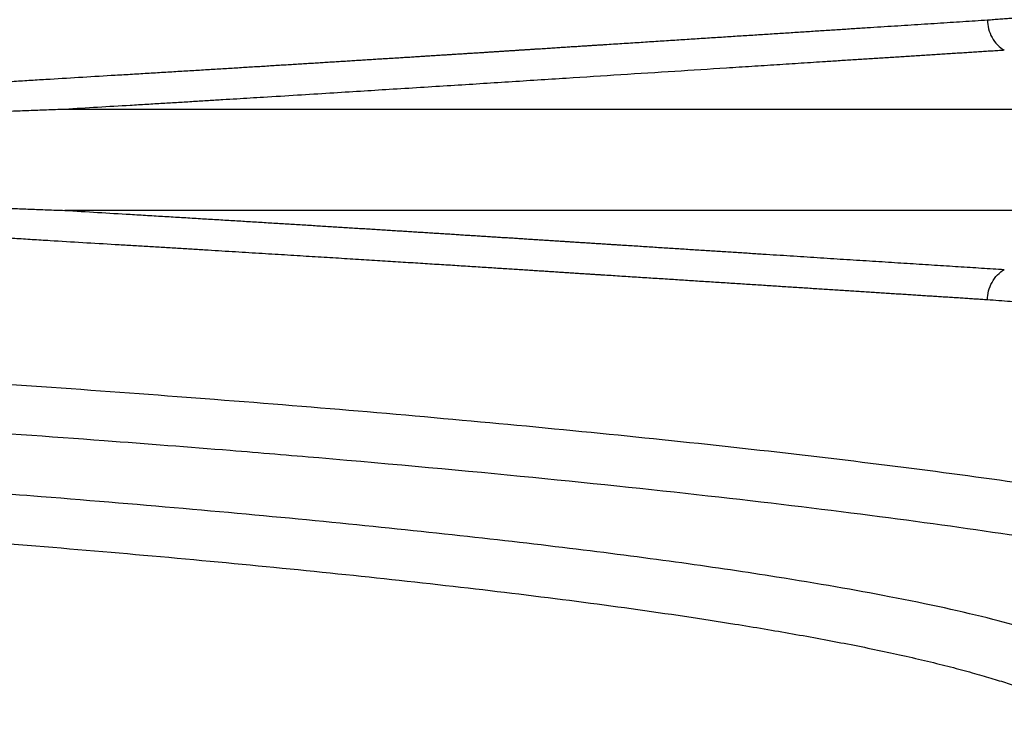
# Model space of a CAD drawing. Units: feet. Extents: x 6.9 to 14.5, y -0.3 to 10.2.
# Drawn here: x 9.4 to 9.6, y 8.9 to 9 of the extents above; entities that cross this region are included whole.
import ezdxf

# ---------------------------------------------------------------- set-up
doc = ezdxf.new("R2010")
doc.units = ezdxf.units.FT
doc.header["$MEASUREMENT"] = 0

# ---------------------------------------------------------------- blocks, each defined once
blk = doc.blocks.new('mc7200_chamber_top')
at = {"color": 7, "linetype": 'Continuous', "lineweight": 25}
for points, knots in [([(91.052, 55.417), (91.074, 55.419), (91.118, 55.423), (91.184, 55.428), (91.249, 55.433), (91.314, 55.438), (91.379, 55.443), (91.442, 55.448), (91.506, 55.453), (91.568, 55.458), (91.631, 55.463), (91.692, 55.468), (91.754, 55.473), (91.814, 55.478), (91.875, 55.482), (91.934, 55.487), (91.994, 55.492), (92.052, 55.497), (92.111, 55.501), (92.168, 55.506), (92.225, 55.511), (92.282, 55.515), (92.338, 55.52), (92.394, 55.525), (92.449, 55.529), (92.504, 55.534), (92.558, 55.538), (92.612, 55.542), (92.666, 55.547), (92.718, 55.551), (92.771, 55.555), (92.823, 55.56), (92.874, 55.564), (92.925, 55.568), (92.975, 55.572), (93.025, 55.577), (93.075, 55.581), (93.124, 55.585), (93.173, 55.589), (93.221, 55.593), (93.269, 55.597), (93.316, 55.601), (93.363, 55.605), (93.409, 55.609), (93.455, 55.613), (93.501, 55.617), (93.546, 55.621), (93.59, 55.624), (93.635, 55.628), (93.678, 55.632), (93.722, 55.636), (93.765, 55.639), (93.807, 55.643), (93.849, 55.647), (93.891, 55.65), (93.932, 55.654), (93.973, 55.657), (94.013, 55.661), (94.053, 55.664), (94.093, 55.668), (94.132, 55.671), (94.171, 55.675), (94.209, 55.678), (94.247, 55.681), (94.285, 55.685), (94.322, 55.688), (94.359, 55.691), (94.396, 55.694), (94.432, 55.697), (94.467, 55.701), (94.503, 55.704), (94.538, 55.707), (94.572, 55.71), (94.606, 55.713), (94.64, 55.716), (94.674, 55.719), (94.707, 55.722), (94.739, 55.725), (94.772, 55.727), (94.804, 55.73), (94.835, 55.733), (94.867, 55.736), (94.898, 55.739), (94.928, 55.741), (94.959, 55.744), (94.989, 55.747), (95.032, 55.75), (95.089, 55.755), (95.159, 55.762), (95.228, 55.768), (95.296, 55.774), (95.363, 55.78), (95.429, 55.786), (95.494, 55.791), (95.558, 55.797), (95.621, 55.803), (95.684, 55.808), (95.745, 55.814), (95.805, 55.819), (95.864, 55.825), (95.923, 55.83), (95.98, 55.835), (96.036, 55.84), (96.091, 55.845), (96.145, 55.85), (96.199, 55.855), (96.251, 55.86), (96.302, 55.865), (96.352, 55.869), (96.401, 55.874), (96.448, 55.878), (96.495, 55.883), (96.541, 55.887), (96.585, 55.892), (96.629, 55.896), (96.671, 55.9), (96.712, 55.904), (96.752, 55.908), (96.791, 55.912), (96.829, 55.916), (96.866, 55.919), (96.901, 55.923), (96.936, 55.927), (96.969, 55.93), (97.001, 55.934), (97.032, 55.937), (97.051, 55.939), (97.061, 55.94)], [0, 0, 0, 0, 0.006704, 0.013392, 0.020064, 0.02672, 0.033359, 0.039982, 0.046588, 0.053177, 0.059749, 0.066303, 0.072841, 0.079361, 0.085863, 0.092348, 0.098815, 0.105264, 0.111694, 0.118107, 0.124501, 0.130877, 0.137234, 0.143573, 0.149892, 0.156193, 0.162475, 0.168737, 0.17498, 0.181203, 0.187407, 0.193592, 0.199756, 0.205901, 0.212025, 0.218129, 0.224214, 0.230277, 0.23632, 0.242343, 0.248345, 0.254326, 0.260286, 0.266225, 0.272143, 0.278039, 0.283914, 0.289768, 0.2956, 0.301411, 0.307199, 0.312966, 0.318711, 0.324434, 0.330134, 0.335813, 0.341469, 0.347102, 0.352713, 0.358301, 0.363867, 0.36941, 0.374929, 0.380426, 0.3859, 0.39135, 0.396777, 0.402181, 0.407561, 0.412918, 0.418251, 0.423561, 0.428846, 0.434108, 0.439346, 0.44456, 0.44975, 0.454915, 0.460056, 0.465173, 0.470266, 0.475334, 0.480377, 0.485396, 0.49039, 0.495359, 0.500304, 0.512242, 0.524211, 0.536211, 0.548242, 0.560304, 0.572395, 0.584517, 0.596669, 0.608851, 0.621062, 0.633302, 0.645572, 0.65787, 0.670197, 0.682553, 0.694937, 0.707349, 0.719789, 0.732257, 0.744752, 0.757274, 0.769822, 0.782398, 0.795, 0.807628, 0.820282, 0.832961, 0.845666, 0.858396, 0.87115, 0.88393, 0.896733, 0.909561, 0.922412, 0.935286, 0.948184, 0.961105, 0.974048, 0.987013, 1, 1, 1, 1]), ([(81.735, 54.828), (81.766, 54.83), (81.827, 54.833), (81.918, 54.839), (82.008, 54.844), (82.097, 54.85), (82.186, 54.855), (82.273, 54.86), (82.36, 54.866), (82.446, 54.871), (82.531, 54.876), (82.615, 54.881), (82.699, 54.886), (82.781, 54.891), (82.863, 54.896), (82.944, 54.901), (83.024, 54.906), (83.103, 54.911), (83.182, 54.916), (83.26, 54.92), (83.336, 54.925), (83.412, 54.93), (83.488, 54.935), (83.562, 54.939), (83.636, 54.944), (83.708, 54.948), (83.78, 54.953), (83.852, 54.957), (83.922, 54.961), (83.992, 54.966), (84.06, 54.97), (84.128, 54.974), (84.196, 54.978), (84.262, 54.982), (84.328, 54.987), (84.393, 54.991), (84.457, 54.995), (84.52, 54.999), (84.582, 55.003), (84.644, 55.006), (84.705, 55.01), (84.765, 55.014), (84.825, 55.018), (84.883, 55.021), (84.941, 55.025), (84.998, 55.029), (85.054, 55.032), (85.11, 55.036), (85.165, 55.039), (85.219, 55.043), (85.272, 55.046), (85.325, 55.049), (85.377, 55.053), (85.428, 55.056), (85.478, 55.059), (85.527, 55.062), (85.576, 55.065), (85.624, 55.068), (85.672, 55.071), (85.718, 55.074), (85.764, 55.077), (85.809, 55.08), (85.854, 55.083), (85.897, 55.086), (85.94, 55.089), (85.983, 55.091), (86.024, 55.094), (86.065, 55.097), (86.105, 55.099), (86.144, 55.102), (86.183, 55.104), (86.221, 55.107), (86.258, 55.109), (86.295, 55.111), (86.33, 55.114), (86.366, 55.116), (86.4, 55.118), (86.434, 55.12), (86.467, 55.123), (86.499, 55.125), (86.531, 55.127), (86.561, 55.129), (86.592, 55.131), (86.621, 55.133), (86.65, 55.134), (86.678, 55.136), (86.706, 55.138), (86.732, 55.14), (86.759, 55.141), (86.784, 55.143), (86.809, 55.145), (86.833, 55.146), (86.856, 55.148), (86.879, 55.149), (86.901, 55.151), (86.922, 55.152), (86.943, 55.153), (87.019, 55.158), (87.148, 55.166), (87.331, 55.178), (87.511, 55.19), (87.689, 55.201), (87.865, 55.213), (88.039, 55.224), (88.21, 55.235), (88.379, 55.246), (88.546, 55.256), (88.711, 55.267), (88.874, 55.277), (89.034, 55.288), (89.192, 55.298), (89.348, 55.308), (89.502, 55.318), (89.653, 55.328), (89.803, 55.337), (89.95, 55.347), (90.095, 55.356), (90.238, 55.365), (90.379, 55.374), (90.518, 55.383), (90.654, 55.392), (90.789, 55.401), (90.921, 55.409), (91.008, 55.415), (91.052, 55.417)], [0, 0, 0, 0, 0.0079082, 0.0157696, 0.0235838, 0.0313504, 0.039069, 0.0467392, 0.0543607, 0.0619332, 0.0694562, 0.0769294, 0.0843524, 0.0917249, 0.0990465, 0.1063169, 0.1135357, 0.1207025, 0.1278171, 0.1348791, 0.1418882, 0.1488439, 0.1557461, 0.1625943, 0.1693882, 0.1761275, 0.1828119, 0.1894411, 0.1960147, 0.2025324, 0.208994, 0.2153991, 0.2217473, 0.2280386, 0.2342724, 0.2404485, 0.2465667, 0.2526266, 0.2586279, 0.2645704, 0.2704539, 0.2762779, 0.2820422, 0.2877467, 0.2933909, 0.2989747, 0.3044977, 0.3099598, 0.3153607, 0.3207, 0.3259776, 0.3311933, 0.3363467, 0.3414376, 0.3464659, 0.3514312, 0.3563333, 0.3611721, 0.3659473, 0.3706586, 0.3753059, 0.379889, 0.3844076, 0.3888615, 0.3932505, 0.3975744, 0.4018331, 0.4060263, 0.4101539, 0.4142156, 0.4182112, 0.4221407, 0.4260037, 0.4298002, 0.43353, 0.4371929, 0.4407886, 0.4443172, 0.4477784, 0.451172, 0.4544979, 0.457756, 0.4609461, 0.464068, 0.4671217, 0.470107, 0.4730237, 0.4758717, 0.478651, 0.4813613, 0.4840026, 0.4865747, 0.4890776, 0.491511, 0.493875, 0.4961693, 0.498394, 0.5005489, 0.5205476, 0.5404972, 0.5603957, 0.5802415, 0.6000327, 0.6197677, 0.6394445, 0.6590615, 0.6786169, 0.6981091, 0.7175362, 0.7368966, 0.7561885, 0.7754103, 0.7945602, 0.8136366, 0.8326379, 0.8515624, 0.8704084, 0.8891744, 0.9078587, 0.9264597, 0.944976, 0.9634058, 0.9817476, 1, 1, 1, 1]), ([(91.052, 55.417), (91.052, 55.386), (91.056, 55.354), (91.072, 55.29), (91.085, 55.259), (91.117, 55.201), (91.137, 55.174), (91.182, 55.128), (91.207, 55.109), (91.232, 55.093)], [0, 0, 0, 0, 0.25, 0.25, 0.5, 0.5, 0.75, 0.75, 1, 1, 1, 1]), ([(91.232, 55.093), (91.21, 55.091), (91.164, 55.089), (91.095, 55.084), (91.026, 55.08), (90.956, 55.075), (90.886, 55.071), (90.816, 55.066), (90.745, 55.062), (90.674, 55.057), (90.602, 55.053), (90.53, 55.048), (90.457, 55.043), (90.384, 55.039), (90.311, 55.034), (90.237, 55.029), (90.163, 55.025), (90.089, 55.02), (90.014, 55.015), (89.938, 55.01), (89.863, 55.005), (89.786, 55), (89.71, 54.996), (89.633, 54.991), (89.556, 54.986), (89.478, 54.981), (89.4, 54.976), (89.262, 54.967), (89.064, 54.954), (88.802, 54.937), (88.535, 54.92), (88.175, 54.897), (87.712, 54.867), (87.141, 54.831), (86.549, 54.793), (85.945, 54.754), (85.315, 54.714), (84.784, 54.681), (84.35, 54.654), (84.023, 54.633), (83.677, 54.612), (83.393, 54.594), (83.176, 54.581), (83.031, 54.572), (82.882, 54.563), (82.729, 54.554), (82.571, 54.544), (82.409, 54.534), (82.242, 54.524), (82.07, 54.514), (81.954, 54.507), (81.895, 54.503)], [0, 0, 0, 0, 0.009582, 0.019165, 0.028751, 0.038338, 0.047927, 0.057517, 0.067109, 0.076703, 0.086298, 0.095895, 0.105493, 0.115093, 0.124693, 0.134296, 0.143899, 0.153503, 0.163109, 0.172716, 0.182324, 0.191932, 0.201542, 0.211153, 0.220764, 0.230377, 0.23999, 0.249604, 0.280679, 0.311856, 0.34313, 0.3745, 0.436537, 0.499453, 0.561151, 0.624472, 0.685754, 0.749581, 0.778907, 0.809551, 0.841497, 0.874726, 0.887362, 0.900323, 0.913607, 0.927214, 0.94114, 0.955384, 0.969944, 0.984816, 1, 1, 1, 1]), ([(81.038, 53.057), (81.006, 53.059), (80.943, 53.063), (80.848, 53.069), (80.754, 53.075), (80.661, 53.081), (80.568, 53.087), (80.476, 53.093), (80.384, 53.099), (80.294, 53.106), (80.204, 53.112), (80.114, 53.119), (80.025, 53.126), (79.937, 53.132), (79.849, 53.139), (79.763, 53.146), (79.676, 53.153), (79.591, 53.161), (79.506, 53.168), (79.422, 53.175), (79.338, 53.183), (79.255, 53.191), (79.173, 53.198), (79.092, 53.206), (79.011, 53.214), (78.931, 53.222), (78.851, 53.23), (78.772, 53.238), (78.694, 53.247), (78.617, 53.255), (78.443, 53.274), (78.181, 53.305), (77.838, 53.35), (77.52, 53.397), (77.266, 53.439), (77.069, 53.476), (76.924, 53.504), (76.789, 53.533), (76.664, 53.563), (76.556, 53.591), (76.466, 53.616), (76.391, 53.639), (76.322, 53.662), (76.258, 53.685), (76.201, 53.708), (76.15, 53.731), (76.104, 53.754), (76.065, 53.777), (76.031, 53.8), (76.004, 53.823), (75.982, 53.846), (75.966, 53.87), (75.956, 53.894), (75.952, 53.919), (75.954, 53.944), (75.964, 53.969), (75.98, 53.994), (76.003, 54.019), (76.033, 54.044), (76.069, 54.069), (76.112, 54.094), (76.163, 54.119), (76.22, 54.144), (76.283, 54.168), (76.354, 54.193), (76.432, 54.217), (76.516, 54.242), (76.623, 54.27), (76.756, 54.303), (76.915, 54.337), (77.089, 54.372), (77.305, 54.411), (77.569, 54.454), (77.882, 54.499), (78.22, 54.543), (78.502, 54.576), (78.721, 54.6), (78.871, 54.615), (79.023, 54.631), (79.178, 54.646), (79.335, 54.66), (79.495, 54.675), (79.657, 54.688), (79.822, 54.702), (79.989, 54.715), (80.158, 54.728), (80.33, 54.74), (80.503, 54.752), (80.68, 54.764), (80.858, 54.775), (80.977, 54.783), (81.038, 54.786)], [0, 0, 0, 0, 0.009952, 0.019808, 0.029568, 0.039234, 0.048804, 0.058281, 0.067663, 0.076953, 0.08615, 0.095255, 0.104268, 0.11319, 0.122021, 0.130762, 0.139413, 0.147975, 0.156448, 0.164833, 0.173129, 0.181338, 0.18946, 0.197496, 0.205445, 0.213308, 0.221086, 0.228779, 0.236388, 0.243912, 0.251353, 0.286934, 0.319729, 0.3498, 0.377208, 0.391627, 0.405121, 0.417702, 0.429381, 0.440167, 0.447714, 0.454717, 0.461182, 0.467114, 0.472518, 0.477402, 0.481772, 0.48564, 0.489019, 0.491928, 0.494399, 0.496477, 0.498244, 0.499825, 0.501393, 0.503122, 0.505314, 0.507946, 0.511079, 0.514751, 0.518987, 0.523803, 0.529211, 0.535221, 0.541842, 0.549078, 0.556938, 0.565427, 0.579026, 0.593914, 0.610109, 0.627629, 0.654817, 0.684535, 0.716839, 0.751789, 0.766121, 0.780757, 0.795699, 0.81095, 0.826513, 0.842391, 0.858588, 0.875106, 0.891948, 0.909118, 0.926619, 0.944454, 0.962627, 0.981141, 1, 1, 1, 1]), ([(81.195, 54.462), (81.163, 54.461), (81.098, 54.458), (81.002, 54.455), (80.907, 54.451), (80.813, 54.447), (80.719, 54.444), (80.626, 54.44), (80.535, 54.436), (80.444, 54.432), (80.354, 54.428), (80.265, 54.424), (80.177, 54.42), (80.09, 54.416), (80.004, 54.412), (79.918, 54.408), (79.834, 54.404), (79.751, 54.4), (79.668, 54.395), (79.587, 54.391), (79.506, 54.387), (79.427, 54.382), (79.348, 54.378), (79.27, 54.374), (79.099, 54.364), (78.842, 54.348), (78.503, 54.325), (78.186, 54.301), (77.893, 54.278), (77.648, 54.256), (77.447, 54.236), (77.285, 54.22), (77.133, 54.203), (76.99, 54.185), (76.856, 54.168), (76.732, 54.15), (76.616, 54.133), (76.511, 54.115), (76.414, 54.097), (76.327, 54.079), (76.25, 54.061), (76.182, 54.043), (76.124, 54.025), (76.075, 54.007), (76.036, 53.989), (76.006, 53.971), (75.987, 53.955), (75.977, 53.941), (75.973, 53.929), (75.972, 53.918), (75.976, 53.906), (75.982, 53.895), (75.992, 53.885), (76.006, 53.874), (76.022, 53.863), (76.042, 53.853), (76.065, 53.842), (76.091, 53.831), (76.121, 53.82), (76.154, 53.81), (76.19, 53.799), (76.23, 53.788), (76.273, 53.777), (76.319, 53.767), (76.369, 53.756), (76.422, 53.745), (76.478, 53.735), (76.537, 53.724), (76.6, 53.714), (76.666, 53.703), (76.735, 53.693), (76.808, 53.682), (76.883, 53.672), (76.962, 53.662), (77.045, 53.651), (77.13, 53.641), (77.219, 53.631), (77.31, 53.621), (77.405, 53.611), (77.557, 53.596), (77.771, 53.576), (78.054, 53.552), (78.36, 53.529), (78.687, 53.506), (78.96, 53.488), (79.174, 53.476), (79.324, 53.467), (79.477, 53.458), (79.634, 53.45), (79.794, 53.442), (79.957, 53.434), (80.124, 53.426), (80.295, 53.418), (80.469, 53.41), (80.646, 53.403), (80.826, 53.395), (81.01, 53.388), (81.133, 53.384), (81.195, 53.382)], [0, 0, 0, 0, 0.0099264, 0.0197337, 0.0294224, 0.038993, 0.0484461, 0.057782, 0.0670013, 0.0761043, 0.0850915, 0.0939633, 0.1027202, 0.1113625, 0.1198906, 0.1283049, 0.1366058, 0.1447937, 0.1528688, 0.1608316, 0.1686824, 0.1764215, 0.1840492, 0.1915659, 0.1989718, 0.2336377, 0.2658713, 0.2957007, 0.3231518, 0.3482481, 0.3640067, 0.3788698, 0.3928425, 0.4059296, 0.418136, 0.4294662, 0.4399246, 0.4495157, 0.4582439, 0.4661137, 0.47313, 0.4792983, 0.4846253, 0.4891202, 0.4927964, 0.4956779, 0.4978134, 0.4987595, 0.4995434, 0.5002573, 0.5010188, 0.5019276, 0.5030447, 0.5044034, 0.5060222, 0.5079122, 0.5100804, 0.5125314, 0.5152686, 0.5182946, 0.5216114, 0.5252205, 0.5291234, 0.5333213, 0.5378153, 0.5426064, 0.5476956, 0.5530838, 0.5587719, 0.5647608, 0.5710515, 0.5776448, 0.5845416, 0.5917429, 0.5992496, 0.6070626, 0.6151829, 0.6236116, 0.6323496, 0.641398, 0.6655363, 0.6919387, 0.720627, 0.7516252, 0.7849591, 0.7990195, 0.8134845, 0.8283562, 0.843637, 0.8593292, 0.8754352, 0.8919577, 0.9088994, 0.9262631, 0.9440518, 0.9622686, 0.9809169, 1, 1, 1, 1]), ([(81.95, 54.462), (81.81, 54.462), (81.56, 54.462), (81.306, 54.462), (81.195, 54.462)], [0, 0, 0, 0, 0.56128, 1, 1, 1, 1]), ([(92.267, 54.462), (92.004, 54.462), (91.48, 54.462), (90.641, 54.462), (89.769, 54.462), (88.861, 54.462), (87.919, 54.462), (86.963, 54.462), (85.997, 54.462), (85.024, 54.462), (84.025, 54.462), (83.005, 54.462), (82.301, 54.462), (81.95, 54.462)], [0, 0, 0, 0, 0.097744, 0.194727, 0.290887, 0.386168, 0.480519, 0.573896, 0.661011, 0.747199, 0.832437, 0.916708, 1, 1, 1, 1]), ([(81.895, 53.34), (81.926, 53.338), (81.988, 53.334), (82.081, 53.329), (82.172, 53.323), (82.264, 53.318), (82.354, 53.312), (82.444, 53.307), (82.533, 53.302), (82.622, 53.296), (82.709, 53.291), (82.796, 53.286), (82.883, 53.28), (82.969, 53.275), (83.054, 53.27), (83.138, 53.265), (83.222, 53.26), (83.305, 53.255), (83.388, 53.249), (83.47, 53.244), (83.551, 53.239), (83.631, 53.235), (83.711, 53.23), (83.79, 53.225), (83.869, 53.22), (83.947, 53.215), (84.024, 53.21), (84.101, 53.205), (84.177, 53.201), (84.252, 53.196), (84.327, 53.191), (84.401, 53.187), (84.475, 53.182), (84.548, 53.178), (84.62, 53.173), (84.692, 53.169), (84.763, 53.164), (84.833, 53.16), (84.903, 53.155), (84.972, 53.151), (85.041, 53.147), (85.109, 53.142), (85.176, 53.138), (85.243, 53.134), (85.31, 53.13), (85.375, 53.126), (85.44, 53.121), (85.505, 53.117), (85.569, 53.113), (85.632, 53.109), (85.695, 53.105), (85.757, 53.101), (85.819, 53.097), (85.88, 53.093), (85.94, 53.09), (86, 53.086), (86.06, 53.082), (86.118, 53.078), (86.177, 53.074), (86.234, 53.071), (86.292, 53.067), (86.348, 53.064), (86.404, 53.06), (86.46, 53.056), (86.515, 53.053), (86.569, 53.049), (86.623, 53.046), (86.677, 53.042), (86.73, 53.039), (86.782, 53.036), (86.834, 53.032), (86.885, 53.029), (86.936, 53.026), (86.986, 53.023), (87.036, 53.019), (87.086, 53.016), (87.173, 53.011), (87.297, 53.003), (87.458, 52.992), (87.617, 52.982), (87.775, 52.972), (87.931, 52.962), (88.086, 52.952), (88.239, 52.942), (88.391, 52.933), (88.541, 52.923), (88.69, 52.913), (88.837, 52.904), (88.982, 52.895), (89.126, 52.885), (89.269, 52.876), (89.41, 52.867), (89.55, 52.858), (89.688, 52.849), (89.825, 52.841), (89.96, 52.832), (90.094, 52.823), (90.226, 52.815), (90.357, 52.807), (90.486, 52.798), (90.614, 52.79), (90.741, 52.782), (90.866, 52.774), (90.989, 52.766), (91.112, 52.758), (91.192, 52.753), (91.232, 52.751)], [0, 0, 0, 0, 0.0080156, 0.0159984, 0.0239484, 0.0318652, 0.0397487, 0.0475988, 0.0554152, 0.0631977, 0.0709463, 0.0786607, 0.0863407, 0.0939862, 0.101597, 0.109173, 0.116714, 0.1242199, 0.1316905, 0.1391256, 0.1465252, 0.153889, 0.161217, 0.168509, 0.1757648, 0.1829844, 0.1901675, 0.1973142, 0.2044241, 0.2114973, 0.2185336, 0.2255329, 0.2324951, 0.2394199, 0.2463075, 0.2531575, 0.25997, 0.2667447, 0.2734816, 0.2801807, 0.2868417, 0.2934645, 0.3000492, 0.3065955, 0.3131035, 0.3195729, 0.3260036, 0.3323957, 0.338749, 0.3450634, 0.3513388, 0.3575752, 0.3637723, 0.3699303, 0.3760489, 0.3821281, 0.3881678, 0.3941679, 0.4001284, 0.4060491, 0.41193, 0.417771, 0.4235721, 0.4293331, 0.4350539, 0.4407346, 0.446375, 0.4519751, 0.4575348, 0.4630539, 0.4685326, 0.4739706, 0.4793679, 0.4847245, 0.4900402, 0.4953151, 0.5005491, 0.5180703, 0.5355733, 0.5530576, 0.570523, 0.587969, 0.6053953, 0.6228016, 0.6401875, 0.6575527, 0.6748969, 0.6922197, 0.7095209, 0.7268, 0.7440568, 0.7612908, 0.7785019, 0.7956897, 0.8128538, 0.8299938, 0.8471096, 0.8642007, 0.8812667, 0.8983075, 0.9153225, 0.9323115, 0.9492741, 0.9662099, 0.9831187, 1, 1, 1, 1]), ([(92.267, 53.382), (91.571, 53.382), (90.829, 53.382), (89.258, 53.382), (88.431, 53.382), (86.698, 53.382), (85.794, 53.382), (83.919, 53.382), (82.949, 53.382), (81.95, 53.382)], [0, 0, 0, 0, 0.25, 0.25, 0.5, 0.5, 0.75, 0.75, 1, 1, 1, 1]), ([(91.052, 52.426), (91.03, 52.427), (90.988, 52.43), (90.924, 52.434), (90.859, 52.438), (90.794, 52.443), (90.728, 52.447), (90.662, 52.451), (90.595, 52.455), (90.528, 52.46), (90.46, 52.464), (90.392, 52.468), (90.323, 52.473), (90.254, 52.477), (90.184, 52.482), (90.114, 52.486), (90.043, 52.491), (89.972, 52.495), (89.9, 52.5), (89.828, 52.505), (89.755, 52.509), (89.682, 52.514), (89.608, 52.519), (89.533, 52.524), (89.458, 52.528), (89.383, 52.533), (89.307, 52.538), (89.23, 52.543), (89.153, 52.548), (89.076, 52.553), (88.998, 52.558), (88.919, 52.563), (88.84, 52.568), (88.76, 52.573), (88.68, 52.579), (88.599, 52.584), (88.518, 52.589), (88.436, 52.594), (88.354, 52.6), (88.271, 52.605), (88.188, 52.61), (88.104, 52.616), (88.019, 52.621), (87.934, 52.626), (87.849, 52.632), (87.763, 52.638), (87.676, 52.643), (87.589, 52.649), (87.501, 52.654), (87.413, 52.66), (87.324, 52.666), (87.235, 52.671), (87.145, 52.677), (87.054, 52.683), (86.981, 52.688), (86.926, 52.691), (86.887, 52.694), (86.846, 52.696), (86.802, 52.699), (86.757, 52.702), (86.709, 52.705), (86.659, 52.708), (86.607, 52.712), (86.552, 52.715), (86.495, 52.719), (86.436, 52.723), (86.374, 52.727), (86.311, 52.731), (86.245, 52.735), (86.176, 52.74), (86.106, 52.744), (86.032, 52.749), (85.957, 52.754), (85.879, 52.759), (85.799, 52.764), (85.716, 52.769), (85.631, 52.775), (85.544, 52.78), (85.454, 52.786), (85.362, 52.792), (85.267, 52.798), (85.17, 52.804), (85.07, 52.81), (84.968, 52.817), (84.863, 52.823), (84.756, 52.83), (84.646, 52.837), (84.534, 52.844), (84.419, 52.851), (84.302, 52.858), (84.182, 52.866), (84.059, 52.874), (83.934, 52.881), (83.806, 52.889), (83.676, 52.897), (83.542, 52.906), (83.407, 52.914), (83.268, 52.922), (83.127, 52.931), (82.983, 52.94), (82.837, 52.949), (82.688, 52.958), (82.536, 52.967), (82.381, 52.977), (82.224, 52.986), (82.063, 52.996), (81.901, 53.006), (81.791, 53.012), (81.735, 53.015)], [0, 0, 0, 0, 0.008942, 0.017906, 0.026892, 0.035899, 0.044927, 0.053976, 0.063046, 0.072136, 0.081247, 0.090379, 0.09953, 0.108702, 0.117893, 0.127103, 0.136333, 0.145582, 0.15485, 0.164137, 0.173442, 0.182766, 0.192108, 0.201468, 0.210846, 0.220241, 0.229654, 0.239084, 0.248531, 0.257994, 0.267475, 0.276971, 0.286484, 0.296013, 0.305558, 0.315118, 0.324694, 0.334284, 0.34389, 0.353511, 0.363146, 0.372796, 0.382459, 0.392137, 0.401828, 0.411533, 0.421251, 0.430983, 0.440727, 0.450484, 0.460253, 0.470035, 0.479829, 0.489634, 0.499451, 0.503403, 0.507583, 0.511991, 0.516627, 0.52149, 0.526579, 0.531893, 0.537433, 0.543196, 0.549182, 0.555391, 0.56182, 0.56847, 0.57534, 0.582428, 0.589733, 0.597254, 0.60499, 0.61294, 0.621103, 0.629477, 0.638062, 0.646855, 0.655856, 0.665063, 0.674475, 0.684091, 0.693908, 0.703926, 0.714143, 0.724557, 0.735166, 0.74597, 0.756967, 0.768154, 0.779529, 0.791093, 0.802841, 0.814773, 0.826887, 0.839181, 0.851652, 0.8643, 0.877121, 0.890115, 0.903278, 0.916609, 0.930106, 0.943766, 0.957588, 0.971569, 0.985707, 1, 1, 1, 1]), ([(91.052, 52.426), (91.052, 52.457), (91.056, 52.49), (91.072, 52.553), (91.085, 52.584), (91.117, 52.642), (91.137, 52.669), (91.182, 52.715), (91.207, 52.735), (91.232, 52.751)], [0, 0, 0, 0, 0.25, 0.25, 0.5, 0.5, 0.75, 0.75, 1, 1, 1, 1]), ([(96.503, 49.368), (96.494, 49.371), (96.476, 49.378), (96.449, 49.389), (96.422, 49.399), (96.394, 49.41), (96.366, 49.42), (96.337, 49.431), (96.309, 49.441), (96.28, 49.451), (96.25, 49.462), (96.221, 49.472), (96.191, 49.482), (96.161, 49.493), (96.13, 49.503), (96.099, 49.513), (96.068, 49.523), (96.037, 49.533), (96.005, 49.543), (95.973, 49.553), (95.941, 49.563), (95.909, 49.573), (95.876, 49.583), (95.843, 49.593), (95.81, 49.603), (95.776, 49.613), (95.742, 49.623), (95.708, 49.632), (95.674, 49.642), (95.64, 49.652), (95.605, 49.662), (95.57, 49.671), (95.535, 49.681), (95.499, 49.691), (95.464, 49.7), (95.428, 49.71), (95.392, 49.719), (95.355, 49.729), (95.319, 49.738), (95.282, 49.747), (95.245, 49.757), (95.208, 49.766), (95.17, 49.775), (95.133, 49.785), (95.095, 49.794), (95.057, 49.803), (95.019, 49.812), (94.98, 49.822), (94.942, 49.831), (94.903, 49.84), (94.864, 49.849), (94.825, 49.858), (94.785, 49.867), (94.746, 49.876), (94.706, 49.885), (94.666, 49.894), (94.626, 49.903), (94.586, 49.911), (94.546, 49.92), (94.505, 49.929), (94.465, 49.938), (94.424, 49.946), (94.383, 49.955), (94.342, 49.964), (94.301, 49.972), (94.259, 49.981), (94.218, 49.989), (94.176, 49.998), (94.134, 50.006), (94.092, 50.015), (94.05, 50.023), (94.008, 50.032), (93.966, 50.04), (93.923, 50.048), (93.88, 50.057), (93.838, 50.065), (93.795, 50.073), (93.752, 50.081), (93.709, 50.09), (93.666, 50.098), (93.622, 50.106), (93.579, 50.114), (93.536, 50.122), (93.492, 50.13), (93.448, 50.138), (93.405, 50.146), (93.361, 50.154), (93.317, 50.162), (93.273, 50.17), (93.229, 50.177), (93.184, 50.185), (93.14, 50.193), (93.096, 50.201), (93.051, 50.208), (93.007, 50.216), (92.962, 50.224), (92.917, 50.231), (92.873, 50.239), (92.828, 50.246), (92.783, 50.254), (92.738, 50.261), (92.693, 50.269), (92.648, 50.276), (92.603, 50.284), (92.558, 50.291), (92.512, 50.298), (92.467, 50.306), (92.422, 50.313), (92.377, 50.32), (92.331, 50.327), (92.286, 50.334), (92.24, 50.342), (92.195, 50.349), (92.149, 50.356), (92.104, 50.363), (92.058, 50.37), (92.012, 50.377), (91.967, 50.384), (91.921, 50.391), (91.875, 50.397), (91.426, 50.464), (90.54, 50.588), (89.119, 50.764), (87.624, 50.928), (86.071, 51.082), (84.472, 51.226), (82.332, 51.4), (79.559, 51.596), (76.04, 51.801), (72.437, 51.975), (69.265, 52.098), (66.577, 52.182), (64.708, 52.233), (63.151, 52.271), (61.966, 52.299), (60.837, 52.322), (59.733, 52.343), (58.614, 52.361), (57.441, 52.376), (56.208, 52.39), (54.815, 52.402), (53.285, 52.413), (51.642, 52.42), (50.548, 52.421), (50.003, 52.421), (50, 52.421)], [0, 0, 0, 0, 0.001247, 0.0024906, 0.0037308, 0.0049676, 0.006201, 0.0074309, 0.0086575, 0.0098806, 0.0111002, 0.0123164, 0.0135292, 0.0147385, 0.0159444, 0.0171468, 0.0183457, 0.0195412, 0.0207332, 0.0219218, 0.0231069, 0.0242885, 0.0254666, 0.0266412, 0.0278124, 0.0289801, 0.0301443, 0.031305, 0.0324622, 0.0336159, 0.0347662, 0.0359129, 0.0370561, 0.0381959, 0.0393321, 0.0404649, 0.0415941, 0.0427199, 0.0438421, 0.0449608, 0.0460761, 0.0471878, 0.048296, 0.0494007, 0.050502, 0.0515997, 0.0526939, 0.0537846, 0.0548718, 0.0559555, 0.0570357, 0.0581124, 0.0591856, 0.0602553, 0.0613215, 0.0623842, 0.0634434, 0.0644991, 0.0655513, 0.0666, 0.0676453, 0.068687, 0.0697252, 0.07076, 0.0717913, 0.0728191, 0.0738434, 0.0748643, 0.0758816, 0.0768955, 0.0779059, 0.0789129, 0.0799164, 0.0809164, 0.081913, 0.0829061, 0.0838957, 0.0848819, 0.0858647, 0.086844, 0.0878198, 0.0887922, 0.0897612, 0.0907268, 0.0916889, 0.0926476, 0.0936028, 0.0945547, 0.0955031, 0.0964481, 0.0973897, 0.0983279, 0.0992627, 0.1001941, 0.1011221, 0.1020467, 0.1029679, 0.1038858, 0.1048003, 0.1057113, 0.1066191, 0.1075234, 0.1084244, 0.1093221, 0.1102164, 0.1111073, 0.1119949, 0.1128792, 0.1137601, 0.1146377, 0.115512, 0.116383, 0.1172506, 0.118115, 0.118976, 0.1198337, 0.1206882, 0.1215393, 0.1223872, 0.1232318, 0.1240731, 0.1471435, 0.1692536, 0.1903984, 0.2105838, 0.2298245, 0.2481427, 0.2827156, 0.3150841, 0.3453021, 0.3734799, 0.3890446, 0.4048924, 0.4135591, 0.4217121, 0.4293831, 0.4366007, 0.4439998, 0.4517594, 0.4598477, 0.4682336, 0.4789381, 0.4895032, 0.4999307, 0.499994, 0.499994, 0.499994, 0.499994]), ([(97.061, 51.903), (97.056, 51.904), (97.045, 51.905), (97.029, 51.907), (97.013, 51.908), (96.996, 51.91), (96.979, 51.912), (96.962, 51.914), (96.944, 51.916), (96.926, 51.918), (96.908, 51.92), (96.889, 51.922), (96.87, 51.923), (96.851, 51.925), (96.832, 51.927), (96.812, 51.93), (96.791, 51.932), (96.771, 51.934), (96.75, 51.936), (96.728, 51.938), (96.707, 51.94), (96.685, 51.942), (96.663, 51.944), (96.64, 51.947), (96.617, 51.949), (96.594, 51.951), (96.571, 51.953), (96.547, 51.956), (96.523, 51.958), (96.498, 51.96), (96.474, 51.963), (96.449, 51.965), (96.423, 51.967), (96.398, 51.97), (96.372, 51.972), (96.345, 51.975), (96.319, 51.977), (96.292, 51.98), (96.265, 51.982), (96.237, 51.985), (96.209, 51.987), (96.181, 51.99), (96.153, 51.993), (96.124, 51.995), (96.095, 51.998), (96.066, 52.001), (96.037, 52.003), (96.007, 52.006), (95.977, 52.009), (95.946, 52.011), (95.915, 52.014), (95.885, 52.017), (95.853, 52.02), (95.822, 52.023), (95.79, 52.026), (95.758, 52.028), (95.725, 52.031), (95.693, 52.034), (95.66, 52.037), (95.626, 52.04), (95.593, 52.043), (95.559, 52.046), (95.525, 52.049), (95.491, 52.052), (95.456, 52.055), (95.421, 52.059), (95.386, 52.062), (95.35, 52.065), (95.315, 52.068), (95.279, 52.071), (95.243, 52.074), (95.206, 52.078), (95.169, 52.081), (95.132, 52.084), (95.095, 52.087), (95.057, 52.091), (95.014, 52.095), (94.965, 52.099), (94.908, 52.104), (94.851, 52.109), (94.793, 52.114), (94.733, 52.12), (94.672, 52.125), (94.61, 52.13), (94.546, 52.136), (94.482, 52.142), (94.416, 52.147), (94.348, 52.153), (94.28, 52.159), (94.21, 52.166), (94.138, 52.172), (94.066, 52.178), (93.992, 52.184), (93.916, 52.191), (93.839, 52.198), (93.761, 52.204), (93.681, 52.211), (93.6, 52.218), (93.517, 52.225), (93.433, 52.232), (93.348, 52.24), (93.26, 52.247), (93.172, 52.255), (93.081, 52.262), (92.989, 52.27), (92.896, 52.278), (92.801, 52.285), (92.704, 52.293), (92.606, 52.302), (92.506, 52.31), (92.404, 52.318), (92.301, 52.327), (92.196, 52.335), (92.09, 52.344), (91.981, 52.352), (91.871, 52.361), (91.759, 52.37), (91.646, 52.379), (91.531, 52.388), (91.414, 52.398), (91.295, 52.407), (91.174, 52.416), (91.092, 52.423), (91.052, 52.426)], [0, 0, 0, 0, 0.006926, 0.013845, 0.020759, 0.027666, 0.034567, 0.041461, 0.048349, 0.05523, 0.062105, 0.068974, 0.075836, 0.082691, 0.08954, 0.096381, 0.103216, 0.110045, 0.116866, 0.12368, 0.130488, 0.137288, 0.144082, 0.150868, 0.157648, 0.16442, 0.171185, 0.177943, 0.184693, 0.191437, 0.198172, 0.204901, 0.211622, 0.218336, 0.225042, 0.23174, 0.238431, 0.245114, 0.25179, 0.258458, 0.265119, 0.271771, 0.278416, 0.285053, 0.291682, 0.298303, 0.304916, 0.311521, 0.318119, 0.324708, 0.331289, 0.337862, 0.344427, 0.350983, 0.357532, 0.364072, 0.370604, 0.377128, 0.383643, 0.39015, 0.396649, 0.403139, 0.409621, 0.416094, 0.422559, 0.429015, 0.435463, 0.441902, 0.448332, 0.454754, 0.461167, 0.467571, 0.473967, 0.480353, 0.486731, 0.493101, 0.499461, 0.508621, 0.517865, 0.527194, 0.536607, 0.546102, 0.555681, 0.565342, 0.575085, 0.58491, 0.594815, 0.6048, 0.614865, 0.62501, 0.635233, 0.645534, 0.655913, 0.666368, 0.6769, 0.687508, 0.69819, 0.708947, 0.719778, 0.730682, 0.741659, 0.752707, 0.763826, 0.775016, 0.786276, 0.797604, 0.809001, 0.820465, 0.831996, 0.843593, 0.855255, 0.866982, 0.878773, 0.890626, 0.902541, 0.914518, 0.926555, 0.938652, 0.950808, 0.963021, 0.975291, 0.987618, 1, 1, 1, 1]), ([(50, 51.926), (50.003, 51.926), (50.594, 51.926), (51.768, 51.924), (53.516, 51.916), (55.244, 51.903), (56.948, 51.886), (58.624, 51.864), (60.179, 51.837), (61.625, 51.807), (62.972, 51.776), (64.314, 51.742), (65.649, 51.706), (66.975, 51.667), (68.289, 51.624), (69.921, 51.566), (72.024, 51.481), (74.696, 51.356), (77.365, 51.209), (79.71, 51.061), (81.51, 50.933), (82.856, 50.828), (84.418, 50.698), (86.212, 50.533), (88.198, 50.323), (89.913, 50.115), (91.383, 49.909), (92.491, 49.729), (93.339, 49.574), (94, 49.439), (94.614, 49.298), (95.038, 49.186), (95.314, 49.106), (95.466, 49.06), (95.61, 49.013), (95.746, 48.967), (95.874, 48.92), (95.995, 48.873), (96.108, 48.827), (96.213, 48.78), (96.311, 48.734), (96.401, 48.687), (96.483, 48.64), (96.532, 48.609), (96.556, 48.593)], [0.4999849, 0.4999849, 0.4999849, 0.4999849, 0.5000424, 0.5107521, 0.5214048, 0.5319995, 0.5425353, 0.5530118, 0.5634283, 0.5721002, 0.5808861, 0.5897855, 0.5987987, 0.6079254, 0.6171649, 0.6265173, 0.643127, 0.6640789, 0.6893596, 0.7104441, 0.7278916, 0.7417111, 0.7519087, 0.7782764, 0.8038682, 0.8286756, 0.8526867, 0.8758966, 0.8905107, 0.9057359, 0.9215667, 0.9379956, 0.9431859, 0.9483719, 0.9535534, 0.9587304, 0.9639027, 0.9690707, 0.9742344, 0.9793942, 0.9845503, 0.9897029, 0.9948526, 1, 1, 1, 1]), ([(92.444, 48.549), (92.437, 48.553), (92.423, 48.56), (92.401, 48.572), (92.378, 48.584), (92.355, 48.595), (92.331, 48.607), (92.307, 48.619), (92.282, 48.63), (92.256, 48.642), (92.229, 48.653), (92.205, 48.664), (92.173, 48.677), (92.12, 48.699), (92.028, 48.735), (91.84, 48.803), (91.544, 48.896), (90.96, 49.055), (90.097, 49.244), (88.947, 49.445), (87.809, 49.614), (86.682, 49.761), (85.437, 49.906), (84.071, 50.048), (82.582, 50.187), (80.716, 50.343), (78.308, 50.52), (75.595, 50.688), (72.944, 50.827), (70.552, 50.936), (68.503, 51.017), (66.899, 51.072), (65.81, 51.107), (64.725, 51.139), (63.649, 51.168), (62.583, 51.195), (61.529, 51.219), (60.491, 51.242), (59.345, 51.264), (58.084, 51.285), (56.703, 51.304), (55.331, 51.319), (53.97, 51.331), (52.625, 51.339), (51.303, 51.343), (50.43, 51.345), (50, 51.345)], [0, 0, 0, 0, 0.0015566, 0.003113, 0.0046694, 0.0062257, 0.0077819, 0.0093379, 0.0108938, 0.0124496, 0.0140052, 0.0155606, 0.0165697, 0.019501, 0.0243524, 0.0311201, 0.046889, 0.062209, 0.0950953, 0.1238168, 0.1446306, 0.1653462, 0.1859783, 0.2065375, 0.2270368, 0.2474863, 0.2774238, 0.3100476, 0.3310051, 0.3520114, 0.3730662, 0.3817313, 0.3901838, 0.3984235, 0.4064487, 0.4142586, 0.4218529, 0.4292308, 0.4363919, 0.4459739, 0.4553961, 0.4646571, 0.4737561, 0.4826919, 0.4914635, 0.4999852, 0.4999852, 0.4999852, 0.4999852]), ([(50, 50.849), (50.004, 50.849), (50.656, 50.849), (51.95, 50.847), (53.865, 50.837), (55.745, 50.82), (57.588, 50.796), (59.163, 50.77), (60.485, 50.743), (61.567, 50.719), (62.639, 50.694), (63.7, 50.666), (64.749, 50.636), (65.785, 50.604), (66.808, 50.571), (68.133, 50.524), (69.753, 50.46), (71.645, 50.376), (73.521, 50.283), (75.369, 50.181), (77.181, 50.069), (78.946, 49.948), (80.575, 49.824), (82.079, 49.697), (83.47, 49.567), (84.81, 49.428), (86.086, 49.281), (87.284, 49.125), (88.236, 48.983), (88.988, 48.856), (89.578, 48.747), (90.134, 48.631), (90.512, 48.541), (90.748, 48.48), (90.86, 48.449), (90.966, 48.42), (91.064, 48.391), (91.157, 48.363), (91.243, 48.336), (91.324, 48.309), (91.399, 48.283), (91.469, 48.258), (91.535, 48.234), (91.595, 48.211), (91.651, 48.188), (91.703, 48.166), (91.751, 48.145), (91.796, 48.124), (91.837, 48.105), (91.874, 48.086), (91.909, 48.068), (91.93, 48.056), (91.94, 48.05)], [0.5000005, 0.5000005, 0.5000005, 0.5000005, 0.5000768, 0.513042, 0.5258502, 0.5385441, 0.5511618, 0.563736, 0.5714818, 0.5792666, 0.5870953, 0.5949721, 0.6029015, 0.6108873, 0.6189322, 0.6270374, 0.6427975, 0.6592348, 0.6763848, 0.6942765, 0.7129308, 0.7323665, 0.7525987, 0.7708637, 0.7900488, 0.8101694, 0.831236, 0.8532513, 0.8762122, 0.890459, 0.9054714, 0.921254, 0.9378089, 0.9420134, 0.9461174, 0.9501204, 0.9540216, 0.9578204, 0.9615163, 0.9651087, 0.9685972, 0.9719813, 0.9752605, 0.9784345, 0.9815029, 0.9844654, 0.9873216, 0.9900713, 0.9927142, 0.9952501, 0.9976788, 1, 1, 1, 1])]:
    blk.add_open_spline(points, degree=3, knots=knots, dxfattribs=at)
for points in [[(81.038, 54.786), (81.271, 54.8), (81.504, 54.814), (81.735, 54.828)], [(81.895, 54.503), (81.663, 54.49), (81.43, 54.476), (81.195, 54.462)], [(81.95, 53.382), (81.7, 53.382), (81.448, 53.382), (81.195, 53.382)], [(81.195, 53.382), (81.43, 53.368), (81.663, 53.354), (81.895, 53.34)], [(81.735, 53.015), (81.504, 53.029), (81.271, 53.043), (81.038, 53.057)]]:
    blk.add_open_spline(points, degree=3, dxfattribs=at)

msp = doc.modelspace()

# ---------------------------------------------------------------- block references
at = {"xscale": 0.01910241933692558, "yscale": 0.01910241933692558, "zscale": 0.01910241933692558}
msp.add_blockref('mc7200_chamber_top', (7.86, 7.94455), dxfattribs=at)

doc.saveas('drawing.dxf')
